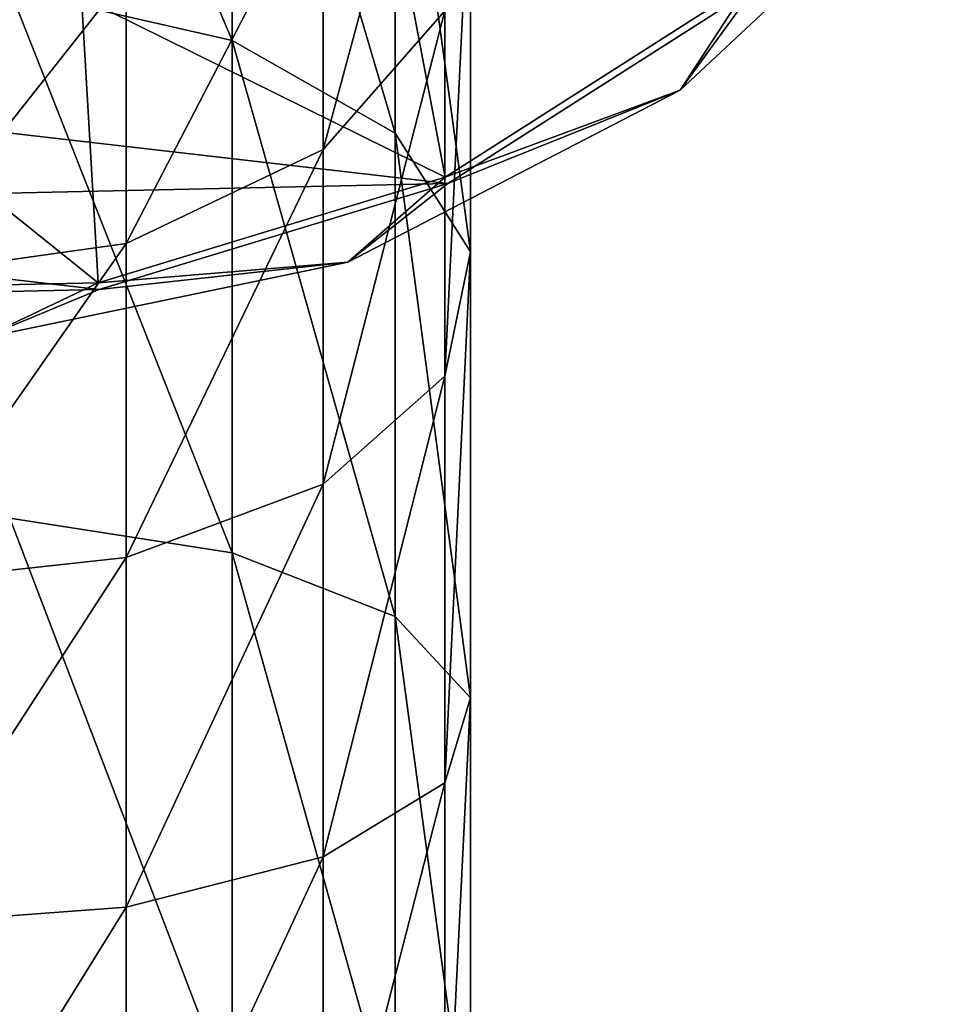
# Model space of a CAD drawing. Extents: x -180 to 180, y -132 to 41.
# Drawn here: x 3 to 23, y -43 to -22 of the extents above; entities that cross this region are included whole.
import ezdxf

# ---------------------------------------------------------------- set-up
doc = ezdxf.new("R2010")
doc.units = 0
doc.header["$MEASUREMENT"] = 0
for name, color, linetype in [('LAYER02688', 7, 'Continuous'), ('LAYER02689', 7, 'Continuous'), ('LAYER02695', 7, 'Continuous'), ('LAYER02696', 7, 'Continuous'), ('LAYER02706', 7, 'Continuous'), ('LAYER02707', 7, 'Continuous'), ('LAYER02773', 7, 'Continuous'), ('LAYER02774', 7, 'Continuous'), ('LAYER02775', 7, 'Continuous'), ('LAYER02776', 7, 'Continuous'), ('LAYER02777', 7, 'Continuous'), ('LAYER02778', 7, 'Continuous'), ('LAYER02779', 7, 'Continuous'), ('LAYER02780', 7, 'Continuous'), ('LAYER02781', 7, 'Continuous'), ('LAYER02782', 7, 'Continuous'), ('LAYER02783', 7, 'Continuous'), ('LAYER02784', 7, 'Continuous'), ('LAYER02785', 7, 'Continuous'), ('LAYER02786', 7, 'Continuous'), ('LAYER02860', 7, 'Continuous'), ('LAYER02861', 7, 'Continuous'), ('LAYER02862', 7, 'Continuous'), ('LAYER02863', 7, 'Continuous'), ('LAYER02864', 7, 'Continuous'), ('LAYER02865', 7, 'Continuous'), ('LAYER02866', 7, 'Continuous'), ('LAYER02867', 7, 'Continuous'), ('LAYER02868', 7, 'Continuous'), ('LAYER02869', 7, 'Continuous'), ('LAYER02870', 7, 'Continuous'), ('LAYER02871', 7, 'Continuous'), ('LAYER02872', 7, 'Continuous'), ('LAYER02873', 7, 'Continuous'), ('LAYER02938', 7, 'Continuous'), ('LAYER02939', 7, 'Continuous'), ('LAYER02940', 7, 'Continuous'), ('LAYER02941', 7, 'Continuous'), ('LAYER02942', 7, 'Continuous'), ('LAYER02943', 7, 'Continuous'), ('LAYER02944', 7, 'Continuous'), ('LAYER02945', 7, 'Continuous'), ('LAYER02946', 7, 'Continuous'), ('LAYER02949', 7, 'Continuous'), ('LAYER02950', 7, 'Continuous'), ('LAYER02951', 7, 'Continuous'), ('LAYER02952', 7, 'Continuous'), ('LAYER02953', 7, 'Continuous'), ('LAYER02974', 7, 'Continuous'), ('LAYER02975', 7, 'Continuous'), ('LAYER02976', 7, 'Continuous'), ('LAYER02977', 7, 'Continuous'), ('LAYER02978', 7, 'Continuous'), ('LAYER02979', 7, 'Continuous'), ('LAYER02984', 7, 'Continuous'), ('LAYER02985', 7, 'Continuous'), ('LAYER02989', 7, 'Continuous'), ('LAYER02990', 7, 'Continuous'), ('LAYER03029', 7, 'Continuous'), ('LAYER03030', 7, 'Continuous'), ('LAYER03031', 7, 'Continuous'), ('LAYER03032', 7, 'Continuous'), ('LAYER03033', 7, 'Continuous'), ('LAYER03034', 7, 'Continuous'), ('LAYER03038', 7, 'Continuous'), ('LAYER03039', 7, 'Continuous'), ('LAYER03076', 7, 'Continuous'), ('LAYER03077', 7, 'Continuous'), ('LAYER03078', 7, 'Continuous')]:
    doc.layers.add(name, color=color, linetype=linetype)

msp = doc.modelspace()

# ---------------------------------------------------------------- linework, layer by layer
at = {"layer": 'LAYER02688', "color": 253}
msp.add_3dface([(9.289, -25.22, 187.368), (11.888, -15.595, 183.789), (11.888, -22.258, 190.758)], dxfattribs=at)
at = {"layer": 'LAYER02689', "color": 253}
msp.add_3dface([(9.289, -25.22, 187.368), (9.289, -19.115, 180.982), (11.888, -15.595, 183.789)], dxfattribs=at)
at = {"layer": 'LAYER02695', "color": 253}
msp.add_3dface([(5.084, -27.23, 185.067), (5.084, -21.503, 179.077), (9.289, -19.115, 180.982)], dxfattribs=at)
at = {"layer": 'LAYER02696', "color": 253}
msp.add_3dface([(5.084, -27.23, 185.067), (9.289, -19.115, 180.982), (9.289, -25.22, 187.368)], dxfattribs=at)
at = {"layer": 'LAYER02706', "color": 253}
msp.add_3dface([(0, -27.941, 184.253), (0, -22.348, 178.404), (5.084, -21.503, 179.077)], dxfattribs=at)
at = {"layer": 'LAYER02707', "color": 253}
msp.add_3dface([(0, -27.941, 184.253), (5.084, -21.503, 179.077), (5.084, -27.23, 185.067)], dxfattribs=at)
at = {"layer": 'LAYER02773', "color": 253}
msp.add_3dface([(12.432, -27.407, 200.862), (12.432, -18.857, 194.65), (10.825, -15.604, 198.373)], dxfattribs=at)
at = {"layer": 'LAYER02774', "color": 253}
msp.add_3dface([(11.888, -30.058, 196.425), (12.432, -18.857, 194.65), (12.432, -27.407, 200.862)], dxfattribs=at)
at = {"layer": 'LAYER02775', "color": 253}
msp.add_3dface([(12.432, -18.857, 194.65), (11.888, -30.058, 196.425), (11.888, -22.258, 190.758)], dxfattribs=at)
at = {"layer": 'LAYER02776', "color": 253}
msp.add_3dface([(9.289, -32.367, 192.56), (11.888, -22.258, 190.758), (11.888, -30.058, 196.425)], dxfattribs=at)
at = {"layer": 'LAYER02777', "color": 253}
msp.add_3dface([(9.289, -32.367, 192.56), (9.289, -25.22, 187.368), (11.888, -22.258, 190.758)], dxfattribs=at)
at = {"layer": 'LAYER02778', "color": 253}
msp.add_3dface([(5.084, -33.934, 189.937), (5.084, -27.23, 185.067), (9.289, -25.22, 187.368)], dxfattribs=at)
at = {"layer": 'LAYER02779', "color": 253}
msp.add_3dface([(5.084, -33.934, 189.937), (9.289, -25.22, 187.368), (9.289, -32.367, 192.56)], dxfattribs=at)
at = {"layer": 'LAYER02780', "color": 253}
msp.add_3dface([(12.432, -27.407, 200.862), (10.825, -15.604, 198.373), (10.825, -24.871, 205.106)], dxfattribs=at)
at = {"layer": 'LAYER02781', "color": 253}
msp.add_3dface([(10.825, -24.871, 205.106), (10.825, -15.604, 198.373), (7.347, -13.063, 201.282)], dxfattribs=at)
at = {"layer": 'LAYER02782', "color": 253}
msp.add_3dface([(10.825, -24.871, 205.106), (7.347, -13.063, 201.282), (7.347, -22.89, 208.422)], dxfattribs=at)
at = {"layer": 'LAYER02783', "color": 253}
msp.add_3dface([(7.347, -22.89, 208.422), (7.347, -13.063, 201.282), (2.599, -11.672, 202.874)], dxfattribs=at)
at = {"layer": 'LAYER02784', "color": 253}
msp.add_3dface([(7.347, -22.89, 208.422), (2.599, -11.672, 202.874), (2.599, -21.806, 210.237)], dxfattribs=at)
at = {"layer": 'LAYER02785', "color": 253}
msp.add_3dface([(0, -34.488, 189.01), (0, -27.941, 184.253), (5.084, -27.23, 185.067)], dxfattribs=at)
at = {"layer": 'LAYER02786', "color": 253}
msp.add_3dface([(0, -34.488, 189.01), (5.084, -27.23, 185.067), (5.084, -33.934, 189.937)], dxfattribs=at)
at = {"layer": 'LAYER02860', "color": 253}
msp.add_3dface([(12.432, -36.928, 205.447), (12.432, -27.407, 200.862), (10.825, -24.871, 205.106)], dxfattribs=at)
at = {"layer": 'LAYER02861', "color": 253}
msp.add_3dface([(11.888, -38.744, 200.608), (12.432, -27.407, 200.862), (12.432, -36.928, 205.447)], dxfattribs=at)
at = {"layer": 'LAYER02862', "color": 253}
msp.add_3dface([(12.432, -27.407, 200.862), (11.888, -38.744, 200.608), (11.888, -30.058, 196.425)], dxfattribs=at)
at = {"layer": 'LAYER02863', "color": 253}
msp.add_3dface([(9.289, -40.326, 196.393), (11.888, -30.058, 196.425), (11.888, -38.744, 200.608)], dxfattribs=at)
at = {"layer": 'LAYER02864', "color": 253}
msp.add_3dface([(9.289, -40.326, 196.393), (9.289, -32.367, 192.56), (11.888, -30.058, 196.425)], dxfattribs=at)
at = {"layer": 'LAYER02865', "color": 253}
msp.add_3dface([(5.084, -41.4, 193.533), (5.084, -33.934, 189.937), (9.289, -32.367, 192.56)], dxfattribs=at)
at = {"layer": 'LAYER02866', "color": 253}
msp.add_3dface([(5.084, -41.4, 193.533), (9.289, -32.367, 192.56), (9.289, -40.326, 196.393)], dxfattribs=at)
at = {"layer": 'LAYER02867', "color": 253}
msp.add_3dface([(0, -41.779, 192.521), (0, -34.488, 189.01), (5.084, -33.934, 189.937)], dxfattribs=at)
at = {"layer": 'LAYER02868', "color": 253}
msp.add_3dface([(0, -41.779, 192.521), (5.084, -33.934, 189.937), (5.084, -41.4, 193.533)], dxfattribs=at)
at = {"layer": 'LAYER02869', "color": 253}
msp.add_3dface([(12.432, -36.928, 205.447), (10.825, -24.871, 205.106), (10.825, -35.191, 210.076)], dxfattribs=at)
at = {"layer": 'LAYER02870', "color": 253}
msp.add_3dface([(10.825, -35.191, 210.076), (10.825, -24.871, 205.106), (7.347, -22.89, 208.422)], dxfattribs=at)
at = {"layer": 'LAYER02871', "color": 253}
msp.add_3dface([(10.825, -35.191, 210.076), (7.347, -22.89, 208.422), (7.347, -33.834, 213.692)], dxfattribs=at)
at = {"layer": 'LAYER02872', "color": 253}
msp.add_3dface([(7.347, -33.834, 213.692), (7.347, -22.89, 208.422), (2.599, -21.806, 210.237)], dxfattribs=at)
at = {"layer": 'LAYER02873', "color": 253}
msp.add_3dface([(7.347, -33.834, 213.692), (2.599, -21.806, 210.237), (2.599, -33.091, 215.671)], dxfattribs=at)
at = {"layer": 'LAYER02938', "color": 253}
msp.add_3dface([(10.825, -35.191, 210.076), (12.432, -47.115, 208.259), (12.432, -36.928, 205.447)], dxfattribs=at)
at = {"layer": 'LAYER02939', "color": 253}
msp.add_3dface([(12.432, -36.928, 205.447), (12.432, -47.115, 208.259), (11.888, -48.038, 203.173)], dxfattribs=at)
at = {"layer": 'LAYER02940', "color": 253}
msp.add_3dface([(12.432, -36.928, 205.447), (11.888, -48.038, 203.173), (11.888, -38.744, 200.608)], dxfattribs=at)
at = {"layer": 'LAYER02941', "color": 253}
msp.add_3dface([(9.289, -48.842, 198.743), (11.888, -38.744, 200.608), (11.888, -48.038, 203.173)], dxfattribs=at)
at = {"layer": 'LAYER02942', "color": 253}
msp.add_3dface([(11.888, -38.744, 200.608), (9.289, -48.842, 198.743), (9.289, -40.326, 196.393)], dxfattribs=at)
at = {"layer": 'LAYER02943', "color": 253}
msp.add_3dface([(9.289, -40.326, 196.393), (5.084, -49.388, 195.738), (5.084, -41.4, 193.533)], dxfattribs=at)
at = {"layer": 'LAYER02944', "color": 253}
msp.add_3dface([(5.084, -49.388, 195.738), (9.289, -40.326, 196.393), (9.289, -48.842, 198.743)], dxfattribs=at)
at = {"layer": 'LAYER02945', "color": 253}
msp.add_3dface([(5.084, -41.4, 193.533), (0, -49.581, 194.674), (0, -41.779, 192.521)], dxfattribs=at)
at = {"layer": 'LAYER02946', "color": 253}
msp.add_3dface([(0, -49.581, 194.674), (5.084, -41.4, 193.533), (5.084, -49.388, 195.738)], dxfattribs=at)
at = {"layer": 'LAYER02949', "color": 253}
msp.add_3dface([(12.432, -47.115, 208.259), (10.825, -35.191, 210.076), (10.825, -46.233, 213.123)], dxfattribs=at)
at = {"layer": 'LAYER02950', "color": 253}
msp.add_3dface([(7.347, -33.834, 213.692), (10.825, -46.233, 213.123), (10.825, -35.191, 210.076)], dxfattribs=at)
at = {"layer": 'LAYER02951', "color": 253}
msp.add_3dface([(10.825, -46.233, 213.123), (7.347, -33.834, 213.692), (7.347, -45.543, 216.923)], dxfattribs=at)
at = {"layer": 'LAYER02952', "color": 253}
msp.add_3dface([(2.599, -33.091, 215.671), (7.347, -45.543, 216.923), (7.347, -33.834, 213.692)], dxfattribs=at)
at = {"layer": 'LAYER02953', "color": 253}
msp.add_3dface([(7.347, -45.543, 216.923), (2.599, -33.091, 215.671), (2.599, -45.165, 219.004)], dxfattribs=at)
at = {"layer": 'LAYER02974', "color": 253}
msp.add_3dface([(18.415, -21.647, 4.48), (10.717, -19.618, 9.67), (11.891, -25.812, 4.48)], dxfattribs=at)
at = {"layer": 'LAYER02975', "color": 253}
msp.add_3dface([(11.891, -25.812, 4.48), (10.717, -19.618, 9.67), (4.131, -21.97, 9.67)], dxfattribs=at)
at = {"layer": 'LAYER02976', "color": 253}
msp.add_3dface([(22.743, -18.503, 3.201), (18.415, -21.647, 4.48), (16.908, -23.953, 3.201)], dxfattribs=at)
at = {"layer": 'LAYER02977', "color": 253}
msp.add_3dface([(18.415, -21.647, 4.48), (11.891, -25.812, 4.48), (16.908, -23.953, 3.201)], dxfattribs=at)
at = {"layer": 'LAYER02978', "color": 253}
for points in [[(22.743, -18.503, 1.149), (22.743, -18.503, 3.201), (16.908, -23.953, 1.149)], [(16.908, -23.953, 1.149), (22.743, -18.503, 3.201), (16.908, -23.953, 3.201)]]:
    msp.add_3dface(points, dxfattribs=at)
at = {"layer": 'LAYER02979', "color": 253}
msp.add_3dface([(18.509, -21.758, 0), (22.743, -18.503, 1.149), (16.908, -23.953, 1.149)], dxfattribs=at)
at = {"layer": 'LAYER02984', "color": 253}
msp.add_3dface([(4.486, -28.064, 4.48), (-3.251, -28.233, 4.48), (2.001, -29.251, 3.201)], dxfattribs=at)
at = {"layer": 'LAYER02985', "color": 253}
msp.add_3dface([(-3.251, -28.233, 4.48), (4.486, -28.064, 4.48), (-2.861, -22.171, 9.67)], dxfattribs=at)
at = {"layer": 'LAYER02989', "color": 253}
msp.add_3dface([(4.486, -28.064, 4.48), (4.131, -21.97, 9.67), (-2.861, -22.171, 9.67)], dxfattribs=at)
at = {"layer": 'LAYER02990', "color": 253}
msp.add_3dface([(18.509, -21.758, 0), (16.908, -23.953, 1.149), (11.953, -25.945, 0)], dxfattribs=at)
at = {"layer": 'LAYER03029', "color": 253}
msp.add_3dface([(11.891, -25.812, 4.48), (4.131, -21.97, 9.67), (4.486, -28.064, 4.48)], dxfattribs=at)
at = {"layer": 'LAYER03030', "color": 253}
msp.add_3dface([(16.908, -23.953, 3.201), (11.891, -25.812, 4.48), (9.818, -27.626, 3.201)], dxfattribs=at)
at = {"layer": 'LAYER03031', "color": 253}
msp.add_3dface([(11.891, -25.812, 4.48), (4.486, -28.064, 4.48), (9.818, -27.626, 3.201)], dxfattribs=at)
at = {"layer": 'LAYER03032', "color": 253}
for points in [[(16.908, -23.953, 1.149), (16.908, -23.953, 3.201), (9.818, -27.626, 1.149)], [(9.818, -27.626, 1.149), (16.908, -23.953, 3.201), (9.818, -27.626, 3.201)]]:
    msp.add_3dface(points, dxfattribs=at)
at = {"layer": 'LAYER03033', "color": 253}
msp.add_3dface([(11.953, -25.945, 0), (16.908, -23.953, 1.149), (9.818, -27.626, 1.149)], dxfattribs=at)
at = {"layer": 'LAYER03034', "color": 253}
msp.add_3dface([(9.818, -27.626, 3.201), (4.486, -28.064, 4.48), (2.001, -29.251, 3.201)], dxfattribs=at)
at = {"layer": 'LAYER03038', "color": 253}
for points in [[(18.509, -21.758, 0), (-17.537, -22.549, 0), (-22.971, -16.981, 0)], [(11.953, -25.945, 0), (-17.537, -22.549, 0), (18.509, -21.758, 0)], [(11.953, -25.945, 0), (-10.803, -26.444, 0), (-17.537, -22.549, 0)], [(4.509, -28.208, 0), (-10.803, -26.444, 0), (11.953, -25.945, 0)], [(4.509, -28.208, 0), (-3.268, -28.378, 0), (-10.803, -26.444, 0)]]:
    msp.add_3dface(points, dxfattribs=at)
at = {"layer": 'LAYER03039', "color": 253}
msp.add_3dface([(11.953, -25.945, 0), (9.818, -27.626, 1.149), (4.509, -28.208, 0)], dxfattribs=at)
at = {"layer": 'LAYER03076', "color": 253}
for points in [[(9.818, -27.626, 1.149), (9.818, -27.626, 3.201), (2.001, -29.251, 1.149)], [(2.001, -29.251, 1.149), (9.818, -27.626, 3.201), (2.001, -29.251, 3.201)]]:
    msp.add_3dface(points, dxfattribs=at)
at = {"layer": 'LAYER03077', "color": 253}
msp.add_3dface([(4.509, -28.208, 0), (9.818, -27.626, 1.149), (2.001, -29.251, 1.149)], dxfattribs=at)
at = {"layer": 'LAYER03078', "color": 253}
msp.add_3dface([(4.509, -28.208, 0), (2.001, -29.251, 1.149), (-3.268, -28.378, 0)], dxfattribs=at)

doc.saveas('drawing.dxf')
